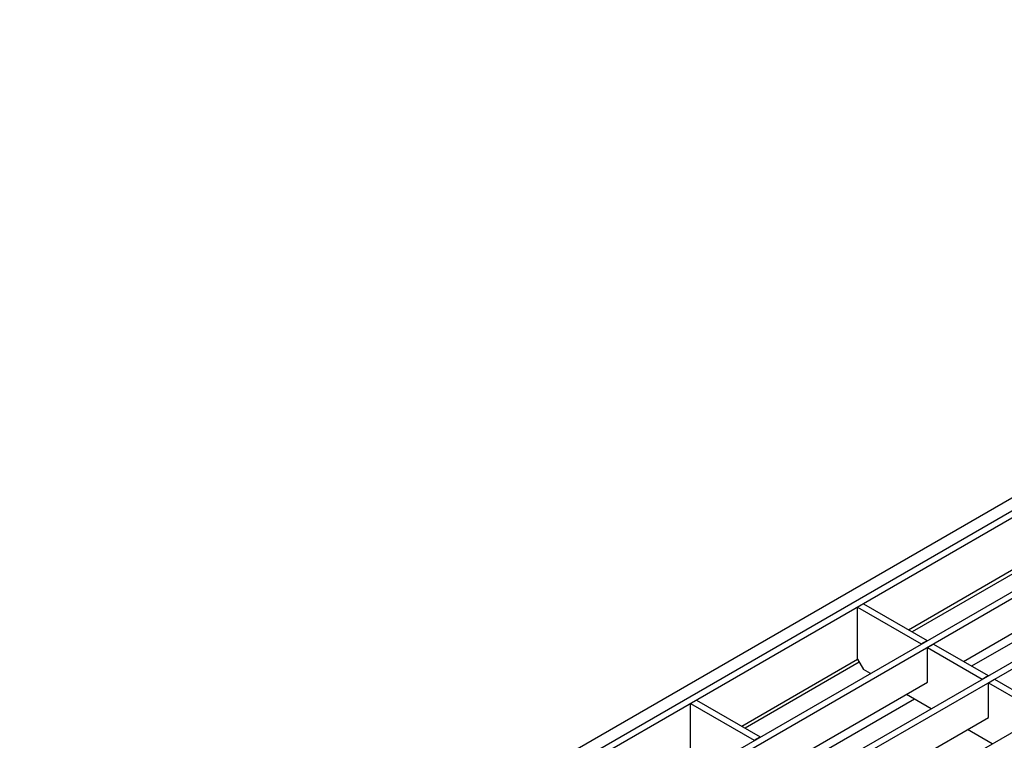
# Model space of a CAD drawing. Units: millimetres. Extents: x 8 to 419, y -29 to 291.
# Drawn here: x 291 to 337, y 158 to 192 of the extents above; entities that cross this region are included whole.
import ezdxf

# ---------------------------------------------------------------- set-up
doc = ezdxf.new("R2010")
doc.units = ezdxf.units.MM

msp = doc.modelspace()

# ---------------------------------------------------------------- linework, layer by layer
at = {"color": 7, "linetype": 'Continuous', "lineweight": 25}
for p, q in [((376.465961, 192.32728), (235.186026, 110.768109)), ((377.015355, 192.028908), (306.58752, 151.371784)), ((377.298198, 191.865626), (306.870363, 151.208502)), ((380.02763, 189.963395), (310.16548, 149.632834)), ((380.310473, 189.800114), (310.448323, 149.469553)), ((382.898484, 188.306087), (313.036334, 147.975526)), ((383.181327, 188.142805), (313.319177, 147.812244)), ((385.769337, 186.648778), (315.907187, 146.318218)), ((332.563432, 163.591173), (338.014881, 166.738227)), ((335.151328, 162.097213), (341.309998, 165.652537)), ((330.441767, 164.815984), (330.158925, 164.652703)), ((330.158925, 162.20308), (330.158925, 164.652703)), ((330.158925, 164.652703), (333.157057, 162.921917)), ((330.441767, 164.815984), (333.4399, 163.085199)), ((333.157057, 162.921917), (333.4399, 163.085199)), ((333.157057, 162.921917), (333.157057, 162.905589)), ((333.4399, 163.068871), (333.4399, 163.085199)), ((333.454042, 162.750472), (333.736885, 162.913753)), ((333.736885, 162.913753), (336.310754, 161.427891)), ((333.454042, 161.11739), (333.454042, 162.750472)), ((333.454042, 162.750472), (336.027911, 161.264609)), ((324.707476, 159.056026), (330.158925, 162.20308)), ((330.158925, 162.20308), (330.441767, 161.713182)), ((330.766646, 161.525634), (330.441767, 161.713182)), ((336.027911, 161.264609), (336.310754, 161.427891)), ((336.310754, 161.411562), (336.310754, 161.427891)), ((327.295372, 157.562066), (333.454042, 161.11739)), ((336.027911, 161.264609), (336.027911, 161.248281)), ((336.324896, 161.093163), (336.607738, 161.256445)), ((336.324896, 159.460082), (336.324896, 161.093163)), ((336.324896, 161.093163), (338.898764, 159.607301)), ((336.607738, 161.256445), (339.181607, 159.770582)), ((333.637499, 159.868326), (332.463932, 160.545812)), ((322.585811, 160.280837), (322.302968, 160.117556)), ((322.302968, 157.99455), (322.302968, 160.117556)), ((322.302968, 160.117556), (325.301101, 158.38677)), ((322.585811, 160.280837), (325.583944, 158.550052)), ((330.166225, 155.904757), (336.324896, 159.460082)), ((336.508353, 158.211017), (335.334785, 158.888503)), ((325.301101, 158.38677), (325.583944, 158.550052)), ((325.301101, 158.38677), (325.301101, 158.370442)), ((325.583944, 158.533724), (325.583944, 158.550052))]:
    msp.add_line(p, q, dxfattribs=at)
at = {"color": 1, "linetype": 'Continuous', "lineweight": 25}
for p, q in [((338.09975, 166.59123), (332.733184, 163.493178)), ((340.701887, 164.860436), (335.533327, 161.87669)), ((330.243793, 162.056083), (324.877228, 158.958031)), ((332.84593, 160.325289), (327.677371, 157.341542))]:
    msp.add_line(p, q, dxfattribs=at)

doc.saveas('drawing.dxf')
